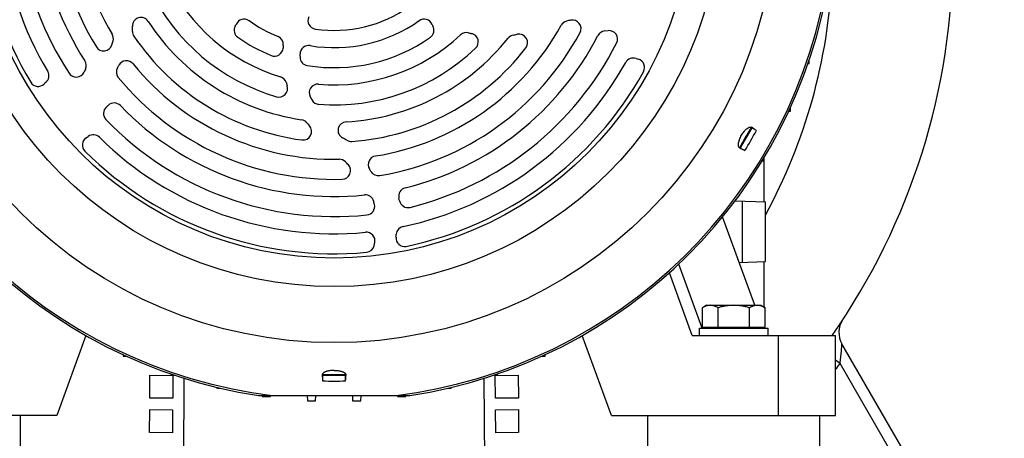
# Model space of a CAD drawing. Units: millimetres. Extents: x -3692 to 2002, y -1225 to 1565.
# Drawn here: x 1562 to 1906, y -41 to 105 of the extents above; entities that cross this region are included whole.
import ezdxf

# ---------------------------------------------------------------- set-up
doc = ezdxf.new("R2010")
doc.units = ezdxf.units.MM
doc.header["$LTSCALE"] = 19.36
doc.layers.get('0').update_dxf_attribs({"linetype": 'CONTINUOUS'})
doc.layers.add('02___PRT_ALL_AXES', color=7, linetype='CONTINUOUS')

msp = doc.modelspace()

# ---------------------------------------------------------------- linework, layer by layer
at = {"color": 7, "linetype": 'CONTINUOUS'}
for p, q in [((1766.18, 101.29), (1767.36, 101.4)), ((1837.16, 89.9), (1837.58, 89.91)), ((1837.58, 89.91), (1837.58, 91.11)), ((1584.95, 87.97), (1584.46, 86.89)), ((1830.47, 73.31), (1831, 73.32)), ((1831, 73.32), (1831, 74.44)), ((1817.48, 67.41), (1813.48, 60.48)), ((1817.39, 67.64), (1817.42, 67.62)), ((1817.48, 67.41), (1817.43, 67.62)), ((1819.13, 66.46), (1817.48, 67.41)), ((1813.24, 60.44), (1813.27, 60.43)), ((1813.48, 60.48), (1813.27, 60.43)), ((1813.48, 60.48), (1815.13, 59.53)), ((1821.19, 55.93), (1821.83, 55.96)), ((1821.72, 55.95), (1821.72, 41.6)), ((1821.83, 55.96), (1821.83, 56.99)), ((1811.73, 41.95), (1822.25, 41.58)), ((1814.25, 20.42), (1814.25, 41.86)), ((1822.25, 20.7), (1822.25, 41.58)), ((1818.56, 5.45), (1807.32, 36.32)), ((1813.12, 20.38), (1822.25, 20.7)), ((1821.72, 20.68), (1821.72, 4.87)), ((1796.72, -5.05), (1788.75, 16.84)), ((1801.72, 5.45), (1800.25, 4.6)), ((1800.25, -2.15), (1800.25, 4.6)), ((1801.72, 5.45), (1820.72, 5.45)), ((1805.74, -2.15), (1805.74, 4.6)), ((1816.71, -2.15), (1816.71, 4.6)), ((1820.72, 5.45), (1822.19, 4.6)), ((1822.19, -2.15), (1822.19, 4.6)), ((1799.22, -2.55), (1823.22, -2.55)), ((1799.22, -5.05), (1799.22, -2.55)), ((1800.25, -2.15), (1822.19, -2.15)), ((1802.22, -2.15), (1802.22, -2.55)), ((1820.22, -2.15), (1820.22, -2.55)), ((1821.47, -2.55), (1821.32, -2.15)), ((1821.72, -2.15), (1821.72, -2.55)), ((1823.22, -5.05), (1823.22, -2.55)), ((1585.09, -5.11), (1574.92, -33.05)), ((1768.52, -33.05), (1758.35, -5.11)), ((1796.72, -5.05), (1846.72, -5.05)), ((1846.72, -33.05), (1846.72, -5.05)), ((1905.65, -106.2), (1848.98, -8.04)), ((1598.08, -11.81), (1598.1, -12.33)), ((1598.1, -12.33), (1599.22, -12.33)), ((1744.22, -12.33), (1745.34, -12.33)), ((1745.34, -12.33), (1745.36, -11.81)), ((1614.67, -18.5), (1614.69, -18.91)), ((1614.69, -18.91), (1615.89, -18.91)), ((1667.57, -18.86), (1667.57, -18.9)), ((1667.72, -19.05), (1667.57, -18.9)), ((1675.72, -19.05), (1667.72, -19.05)), ((1667.72, -19.05), (1667.72, -20.96)), ((1675.72, -19.05), (1675.87, -18.9)), ((1675.72, -20.96), (1675.72, -19.05)), ((1675.87, -18.86), (1675.87, -18.9)), ((1727.55, -18.91), (1728.75, -18.91)), ((1728.75, -18.91), (1728.77, -18.5)), ((1630.8, -23.2), (1630.81, -23.51)), ((1630.81, -23.51), (1632.08, -23.51)), ((1711.36, -23.51), (1712.63, -23.51)), ((1712.63, -23.51), (1712.64, -23.2)), ((1645.33, -26.05), (1698.11, -26.05)), ((1646.64, -26.05), (1646.66, -26.44)), ((1646.66, -26.44), (1649.56, -26.44)), ((1649.56, -26.44), (1649.57, -26.05)), ((1662.32, -26.05), (1662.39, -27.88)), ((1665.28, -27.88), (1665.35, -26.05)), ((1678.09, -26.05), (1678.16, -27.88)), ((1681.06, -27.88), (1681.12, -26.05)), ((1693.87, -26.05), (1693.89, -26.44)), ((1693.89, -26.44), (1696.78, -26.44)), ((1696.78, -26.44), (1696.8, -26.05)), ((1662.39, -27.88), (1665.28, -27.88)), ((1678.16, -27.88), (1681.06, -27.88)), ((1574.92, -33.05), (1546.27, -33.05)), ((1768.52, -33.05), (1797.17, -33.05)), ((1825.27, -33.05), (1846.72, -33.05))]:
    msp.add_line(p, q, dxfattribs=at)
at = {"color": 9, "linetype": 'CONTINUOUS'}
for p, q in [((1800.19, -2.55), (1792.03, 19.86)), ((1826.72, -5.05), (1826.72, -33.05)), ((1848.32, -14.91), (1846.72, -13.72)), ((1902.18, -108.2), (1848.32, -14.91))]:
    msp.add_line(p, q, dxfattribs=at)
at = {"color": 3, "linetype": 'CONTINUOUS'}
for p, q in [((1607.4, -26.98), (1607.45, -18.98)), ((1607.45, -18.98), (1615.45, -19.03)), ((1615.45, -19.03), (1615.4, -27.03)), ((1618.78, -127.05), (1619.44, -20.06)), ((1724, -20.06), (1724.66, -127.05)), ((1727.99, -19.03), (1735.99, -18.98)), ((1728.04, -27.03), (1727.99, -19.03)), ((1735.99, -18.98), (1736.04, -26.98)), ((1615.4, -27.03), (1607.4, -26.98)), ((1736.04, -26.98), (1728.04, -27.03)), ((1607.33, -38.98), (1607.37, -30.98)), ((1607.37, -30.98), (1615.37, -31.03)), ((1615.37, -31.03), (1615.33, -39.03)), ((1728.07, -31.03), (1736.07, -30.98)), ((1728.12, -39.03), (1728.07, -31.03)), ((1736.07, -30.98), (1736.12, -38.98)), ((1615.33, -39.03), (1607.33, -38.98)), ((1736.12, -38.98), (1728.12, -39.03))]:
    msp.add_line(p, q, dxfattribs=at)
at = {"color": 9, "linetype": 'CONTINUOUS'}
for radius in [154.53, 134.98, 125]:
    msp.add_circle((1671.72, 146.95), radius, dxfattribs=at)
at = {"color": 7, "linetype": 'CONTINUOUS'}
for centre, radius, start, end in [((1671.72, 146.95), 123.5, 161.7727, 210.9888), ((1671.72, 146.95), 116.5, 161.9183, 210.894), ((1671.72, 146.95), 97.5, 159.413, 211.676), ((1671.72, 146.95), 90.5, 159.1737, 211.1259), ((1671.72, 146.95), 110.5, 163.8727, 213.1621), ((1671.72, 146.95), 103.5, 163.8829, 212.8218), ((1653.72, 128.95), 234, 325.058, 360), ((1671.72, 146.95), 175, 188.9061, 261.3265), ((1671.72, 146.95), 64.5, 205.1603, 253.1742), ((1671.72, 146.95), 175, 278.6735, 351.0939), ((1671.72, 146.95), 71.5, 205.7181, 253.7097), ((1671.72, 146.95), 45.5, 261.722, 305.3381), ((1604.29, 102.98), 3, 33.1068, 182.3914), ((1671.72, 146.95), 77.5, 213.1068, 261.56), ((1631.06, 106.29), 7, 331.4679, 337.2798), ((1640.29, 102.42), 3, 54.7755, 157.2798), ((1671.72, 146.95), 51.5, 234.7755, 247.6513), ((1665.6, 104.89), 3, 154.2139, 261.722), ((1671.72, 146.95), 51.5, 260.598, 305.2245), ((1671.72, 146.95), 90.5, 279.1737, 331.1259), ((1703.16, 102.42), 3, 22.7202, 125.2245), ((1712.38, 106.29), 7, 202.7202, 208.5321), ((1753.6, 101.8), 3, 104.7563, 151.1259), ((1761.24, 72.78), 33, 102.1833, 104.7563), ((1754.91, 102.11), 3, 331.676, 102.1833), ((1591.68, 98.61), 3, 344.7563, 31.1259), ((1566.32, 101.39), 35, 359.5975, 2.3914), ((1604.32, 101.12), 3, 179.5975, 214.2101), ((1639.85, 101.51), 3, 151.4679, 234.95), ((1671.72, 146.95), 64.5, 265.1603, 313.1742), ((1671.72, 146.95), 97.5, 279.413, 331.676), ((1671.72, 146.95), 103.5, 283.8829, 332.8218), ((1703.59, 101.51), 3, 305.05, 28.5321), ((1717.91, 97.72), 3, 75.0296, 133.1742), ((1728.24, 136.36), 37, 255.0296, 256.7268), ((1719.05, 97.43), 3, 313.7097, 76.7268), ((1734.77, 96.9), 3, 99.4027, 141.56), ((1728.24, 136.36), 37, 279.4027, 281.5655), ((1736.26, 97.17), 3, 322.3602, 101.5655), ((1766.46, 98.3), 3, 95.428, 152.8218), ((1767.64, 98.41), 3, 333.1621, 95.428), ((1591.3, 97.32), 3, 211.676, 342.1833), ((1562.74, 106.5), 33, 342.1833, 344.7563), ((1671.72, 146.95), 84.5, 214.2101, 262.3602), ((1671.72, 146.95), 58.5, 234.95, 247.9786), ((1651, 96.54), 3, 354.5038, 67.6513), ((1690.81, 92.71), 37, 174.5038, 176.0052), ((1671.72, 146.95), 58.5, 260.7703, 305.05), ((1671.72, 146.95), 77.5, 273.1068, 321.56), ((1671.72, 146.95), 110.5, 283.8727, 333.1621), ((1650.91, 95.49), 3, 247.9786, 356.0052), ((1690.81, 92.71), 31, 179.0389, 181.1131), ((1662.82, 93.18), 3, 80.598, 179.0389), ((1671.72, 146.95), 71.5, 265.7181, 313.7097), ((1671.72, 146.95), 84.5, 274.2101, 322.3602), ((1582.22, 89.22), 3, 335.428, 32.8218), ((1599.24, 87.88), 3, 39.1737, 151.5019), ((1671.72, 146.95), 90.5, 219.1737, 271.1259), ((1662.82, 92.16), 3, 181.1131, 260.7703), ((1671.72, 146.95), 116.5, 281.9183, 330.894), ((1776.13, 88.82), 3, 70.2248, 150.894), ((1781.21, 102.93), 12, 250.2248, 254.1198), ((1777.1, 88.51), 3, 330.9888, 74.1198), ((1569.18, 85.59), 3, 310.2248, 30.894), ((1581.73, 88.14), 3, 213.1621, 335.428), ((1598.71, 86.95), 3, 149.9629, 219.413), ((1564.08, 106.97), 37, 329.9629, 331.5019), ((1671.72, 146.95), 123.5, 281.7727, 330.9888), ((1568.42, 84.9), 3, 210.9888, 314.1198), ((1578.86, 74.14), 12, 130.2248, 134.1198), ((1671.72, 146.95), 97.5, 219.413, 271.676), ((1652.18, 82.34), 3, 15.0296, 73.1742), ((1690.81, 92.71), 37, 195.0296, 196.7268), ((1666.03, 79.69), 3, 85.1603, 207.7144), ((1652.51, 81.2), 3, 253.7097, 16.7268), ((1594.96, 73.12), 3, 43.8829, 133.407), ((1690.81, 92.71), 31, 207.7144, 210.1685), ((1666.61, 78.64), 3, 210.1685, 265.7181), ((1594.23, 72.44), 3, 132.1612, 223.8727), ((1563.35, 106.54), 43, 312.1612, 313.407), ((1671.72, 146.95), 103.5, 223.8829, 275.8946), ((1671.72, 146.95), 110.5, 223.8727, 275.9576), ((1659.91, 67.32), 3, 39.4027, 81.56), ((1690.81, 92.71), 37, 219.4027, 221.5655), ((1676.08, 66.56), 3, 93.1068, 242.3914), ((1660.89, 66.17), 3, 262.3602, 41.5655), ((1671.72, 146.95), 167.95, 328.6353, 331.3647), ((1710.17, -91.87), 192.2, 55.464, 56.0792), ((1586.83, 61.43), 3, 122.0802, 225.2112), ((1578.86, 74.14), 12, 302.0802, 305.9752), ((1587.67, 62), 3, 45.306, 125.9752), ((1671.72, 146.95), 116.5, 225.306, 275.4092), ((1658.47, 32.89), 35, 59.5975, 62.3914), ((1677.7, 65.67), 3, 239.5975, 274.2101), ((1671.72, 146.95), 123.5, 225.2112, 275.2553), ((1892.38, 221.89), 179.8, 243.8996, 244.5572), ((1673.56, 53.46), 3, 44.7563, 91.1259), ((1652.25, 32.34), 33, 42.1833, 44.7563), ((1686.63, 54.64), 3, 99.1737, 211.5019), ((1674.48, 52.49), 3, 271.676, 42.1833), ((1652.52, 33.74), 37, 29.9629, 31.5019), ((1687.18, 53.72), 3, 209.9629, 279.413), ((1697.27, 43.56), 3, 103.8829, 193.407), ((1682.66, 41.01), 3, 13.5598, 95.8946), ((1652.52, 33.74), 34, 11.6988, 13.5598), ((1652.53, 32.89), 43, 12.1612, 13.407), ((1697.5, 42.58), 3, 192.1612, 283.8727), ((1682.88, 40.03), 3, 275.9576, 11.6988), ((1682.99, 27.98), 3, 348.6663, 95.4092), ((1696.4, 30.02), 3, 101.9183, 175.6718), ((1696.31, 28.98), 3, 174.0988, 281.7727), ((1658.47, 32.89), 35.03, 354.0988, 355.6739), ((1682.76, 26.95), 3, 275.2553, 346.2581), ((1658.47, 32.89), 28, 346.2581, 348.6663), ((1855.91, -4.04), 8, 146.6653, 209.999), ((1846.95, -6.67), 179.8, 183.8996, 184.5572), ((1484.13, -5.76), 192.2, 355.464, 356.0792), ((1671.72, 146.95), 167.95, 268.6353, 271.3647)]:
    msp.add_arc(centre, radius, start, end, dxfattribs=at)
at = {"color": 9, "linetype": 'CONTINUOUS'}
for centre, radius, start, end in [((1671.72, 146.95), 174.35, 188.17, 262.8739), ((1671.72, 146.95), 174.35, 277.1261, 351.83), ((1653.72, 128.95), 192, 331.3829, 357.4152), ((1653.72, 128.95), 242, 322.9068, 323.5277)]:
    msp.add_arc(centre, radius, start, end, dxfattribs=at)
at = {"color": 7, "linetype": 'CONTINUOUS'}
for points, knots in [([(1813.24, 60.44), (1813.19, 60.47), (1813.11, 60.53), (1813.01, 60.66), (1812.93, 60.82), (1812.87, 61.01), (1812.83, 61.22), (1812.82, 61.46), (1812.83, 61.73), (1812.86, 62.02), (1812.92, 62.33), (1813, 62.67), (1813.1, 63.01), (1813.27, 63.5), (1813.54, 64.12), (1813.92, 64.85), (1814.36, 65.54), (1814.76, 66.08), (1815.1, 66.47), (1815.35, 66.73), (1815.59, 66.97), (1815.84, 67.17), (1816.07, 67.35), (1816.3, 67.49), (1816.52, 67.6), (1816.72, 67.68), (1816.91, 67.72), (1817.09, 67.73), (1817.25, 67.7), (1817.35, 67.66), (1817.39, 67.64)], [0, 0, 0, 0, 0.015951, 0.032791, 0.051224, 0.071756, 0.094713, 0.12028, 0.148527, 0.179442, 0.212937, 0.248861, 0.287005, 0.327103, 0.411822, 0.5, 0.588178, 0.672897, 0.712995, 0.751139, 0.787063, 0.820558, 0.851473, 0.87972, 0.905287, 0.928244, 0.948776, 0.967209, 0.984049, 1, 1, 1, 1]), ([(1817.42, 67.62), (1817.42, 67.62), (1817.42, 67.62), (1817.42, 67.62), (1817.42, 67.62), (1817.41, 67.61), (1817.4, 67.61), (1817.4, 67.6), (1817.39, 67.59), (1817.38, 67.58), (1817.36, 67.55), (1817.34, 67.52), (1817.3, 67.48), (1817.27, 67.43), (1817.23, 67.36), (1817.18, 67.3), (1817.11, 67.19), (1817.01, 67.03), (1816.89, 66.83), (1816.74, 66.6), (1816.59, 66.34), (1816.42, 66.06), (1816.24, 65.76), (1816.05, 65.45), (1815.86, 65.12), (1815.59, 64.66), (1815.25, 64.08), (1814.92, 63.49), (1814.66, 63.03), (1814.47, 62.7), (1814.29, 62.38), (1814.12, 62.08), (1813.96, 61.79), (1813.82, 61.53), (1813.69, 61.29), (1813.57, 61.07), (1813.49, 60.91), (1813.43, 60.8), (1813.39, 60.72), (1813.36, 60.66), (1813.33, 60.6), (1813.31, 60.55), (1813.29, 60.51), (1813.28, 60.49), (1813.28, 60.47), (1813.27, 60.46), (1813.27, 60.45), (1813.27, 60.44), (1813.27, 60.43), (1813.27, 60.43), (1813.27, 60.43), (1813.27, 60.43), (1813.27, 60.43)], [0, 0, 0, 0, 0.000354, 0.000601, 0.000909, 0.001726, 0.002825, 0.004213, 0.005892, 0.007864, 0.010129, 0.015534, 0.022099, 0.029809, 0.038648, 0.048596, 0.059628, 0.084839, 0.114042, 0.146958, 0.183269, 0.222628, 0.264655, 0.308948, 0.355078, 0.402604, 0.5, 0.597396, 0.644922, 0.691053, 0.735345, 0.777372, 0.816731, 0.853042, 0.885958, 0.915161, 0.940372, 0.951404, 0.961352, 0.970191, 0.977901, 0.984466, 0.989871, 0.992136, 0.994108, 0.995787, 0.997175, 0.998274, 0.999091, 0.999399, 0.999646, 1, 1, 1, 1]), ([(1817.43, 67.62), (1817.43, 67.62), (1817.42, 67.62), (1817.42, 67.62), (1817.42, 67.62)], [0, 0, 0, 0, 0.292508, 1, 1, 1, 1]), ([(1813.27, 60.43), (1813.27, 60.43), (1813.27, 60.43), (1813.27, 60.43), (1813.27, 60.43)], [0, 0, 0, 0, 0.222171, 1, 1, 1, 1]), ([(1802.99, 5.45), (1802.88, 5.45), (1802.64, 5.44), (1802.3, 5.39), (1801.95, 5.32), (1801.49, 5.19), (1800.91, 4.96), (1800.47, 4.72), (1800.25, 4.6)], [0, 0, 0, 0, 0.119944, 0.240516, 0.36228, 0.485687, 0.738449, 1, 1, 1, 1]), ([(1805.74, 4.6), (1805.52, 4.72), (1805.08, 4.96), (1804.5, 5.19), (1804.04, 5.32), (1803.69, 5.39), (1803.34, 5.44), (1803.11, 5.45), (1802.99, 5.45)], [0, 0, 0, 0, 0.261551, 0.514313, 0.63772, 0.759484, 0.880056, 1, 1, 1, 1]), ([(1811.22, 5.45), (1810.76, 5.45), (1809.83, 5.41), (1808.45, 5.23), (1807.08, 4.96), (1806.18, 4.73), (1805.74, 4.6)], [0, 0, 0, 0, 0.249984, 0.499977, 0.749982, 1, 1, 1, 1]), ([(1816.71, 4.6), (1816.26, 4.73), (1815.36, 4.96), (1814, 5.23), (1812.61, 5.41), (1811.68, 5.45), (1811.22, 5.45)], [0, 0, 0, 0, 0.250018, 0.500023, 0.750016, 1, 1, 1, 1]), ([(1819.45, 5.45), (1819.33, 5.45), (1819.1, 5.44), (1818.75, 5.39), (1818.4, 5.32), (1817.94, 5.19), (1817.37, 4.96), (1816.92, 4.72), (1816.71, 4.6)], [0, 0, 0, 0, 0.119944, 0.240516, 0.36228, 0.485687, 0.738449, 1, 1, 1, 1]), ([(1822.19, 4.6), (1821.97, 4.72), (1821.53, 4.96), (1820.96, 5.19), (1820.49, 5.32), (1820.15, 5.39), (1819.8, 5.44), (1819.56, 5.45), (1819.45, 5.45)], [0, 0, 0, 0, 0.261551, 0.514313, 0.63772, 0.759484, 0.880056, 1, 1, 1, 1]), ([(1671.72, -17.26), (1671.44, -17.26), (1670.9, -17.29), (1670.23, -17.37), (1669.72, -17.46), (1669.37, -17.55), (1669.05, -17.64), (1668.75, -17.75), (1668.48, -17.87), (1668.24, -17.99), (1668.04, -18.12), (1667.87, -18.26), (1667.74, -18.41), (1667.64, -18.56), (1667.58, -18.71), (1667.57, -18.81), (1667.57, -18.86)], [0, 0, 0, 0, 0.176356, 0.345795, 0.425991, 0.502278, 0.574127, 0.641117, 0.702948, 0.759441, 0.810573, 0.856489, 0.897553, 0.934418, 0.968098, 1, 1, 1, 1]), ([(1671.72, -18.79), (1671.45, -18.79), (1671.05, -18.79), (1670.52, -18.8), (1670.14, -18.8), (1669.77, -18.8), (1669.42, -18.81), (1669.09, -18.82), (1668.79, -18.82), (1668.52, -18.83), (1668.28, -18.84), (1668.1, -18.85), (1667.97, -18.85), (1667.89, -18.86), (1667.81, -18.86), (1667.75, -18.87), (1667.69, -18.87), (1667.66, -18.88), (1667.63, -18.88), (1667.61, -18.88), (1667.6, -18.89), (1667.59, -18.89), (1667.58, -18.89), (1667.57, -18.89), (1667.57, -18.9), (1667.57, -18.9), (1667.57, -18.9), (1667.57, -18.9)], [0, 0, 0, 0, 0.194793, 0.289843, 0.382105, 0.470689, 0.554745, 0.633462, 0.706085, 0.771915, 0.830322, 0.880744, 0.902809, 0.922703, 0.940381, 0.955802, 0.968932, 0.979742, 0.984272, 0.988216, 0.991575, 0.99435, 0.996548, 0.998181, 0.998797, 0.999292, 1, 1, 1, 1]), ([(1667.57, -18.9), (1667.57, -18.9), (1667.57, -18.9), (1667.57, -18.9), (1667.57, -18.9)], [0, 0, 0, 0, 0.22214, 1, 1, 1, 1]), ([(1671.72, -17.26), (1671.86, -17.26), (1672.14, -17.27), (1672.55, -17.29), (1672.96, -17.34), (1673.35, -17.39), (1673.72, -17.46), (1674.07, -17.55), (1674.4, -17.64), (1674.69, -17.75), (1674.96, -17.87), (1675.2, -17.99), (1675.4, -18.12), (1675.57, -18.26), (1675.7, -18.41), (1675.8, -18.56), (1675.86, -18.71), (1675.87, -18.81), (1675.87, -18.86)], [0, 0, 0, 0, 0.088631, 0.176378, 0.262382, 0.345843, 0.426032, 0.502314, 0.574158, 0.641143, 0.702966, 0.759458, 0.810588, 0.856499, 0.897559, 0.934422, 0.968101, 1, 1, 1, 1]), ([(1675.87, -18.9), (1675.87, -18.9), (1675.87, -18.9), (1675.87, -18.9), (1675.87, -18.89), (1675.86, -18.89), (1675.85, -18.89), (1675.84, -18.89), (1675.83, -18.88), (1675.81, -18.88), (1675.79, -18.88), (1675.75, -18.87), (1675.69, -18.87), (1675.63, -18.86), (1675.55, -18.86), (1675.47, -18.85), (1675.34, -18.85), (1675.16, -18.84), (1674.92, -18.83), (1674.65, -18.82), (1674.35, -18.82), (1674.02, -18.81), (1673.67, -18.8), (1673.31, -18.8), (1672.92, -18.8), (1672.39, -18.79), (1671.99, -18.79), (1671.72, -18.79)], [0, 0, 0, 0, 0.000708, 0.001203, 0.001819, 0.003452, 0.00565, 0.008425, 0.011784, 0.015728, 0.020258, 0.031068, 0.044198, 0.059619, 0.077297, 0.097192, 0.119256, 0.169678, 0.228085, 0.293915, 0.366538, 0.445256, 0.529311, 0.617895, 0.710157, 0.805207, 1, 1, 1, 1]), ([(1675.87, -18.9), (1675.87, -18.9), (1675.87, -18.9), (1675.87, -18.9), (1675.87, -18.9)], [0, 0, 0, 0, 0.292552, 1, 1, 1, 1])]:
    msp.add_open_spline(points, degree=3, knots=knots, dxfattribs=at)
at = {"color": 9, "linetype": 'CONTINUOUS'}
msp.add_open_spline([(1848.32, -14.91), (1848.42, -14.2), (1848.54, -13.14), (1848.69, -11.74), (1848.78, -10.74), (1848.84, -9.94), (1848.89, -9.34), (1848.92, -8.94), (1848.94, -8.6), (1848.96, -8.35), (1848.97, -8.2), (1848.97, -8.12), (1848.97, -8.07), (1848.98, -8.05), (1848.98, -8.04)], degree=3, knots=[0, 0, 0, 0, 0.312245, 0.464401, 0.611194, 0.748982, 0.812662, 0.871038, 0.922345, 0.963358, 0.978816, 0.990325, 0.99751, 1, 1, 1, 1], dxfattribs=at)
at = {"layer": '02___PRT_ALL_AXES', "color": 7, "linetype": 'CONTINUOUS'}
for p, q in [((1562.22, -133.05), (1562.22, -33.05)), ((1781.22, -133.05), (1781.22, -33.05)), ((1797.17, -33.05), (1825.27, -33.05)), ((1841.22, -133.05), (1841.22, -33.05))]:
    msp.add_line(p, q, dxfattribs=at)

doc.saveas('drawing.dxf')
